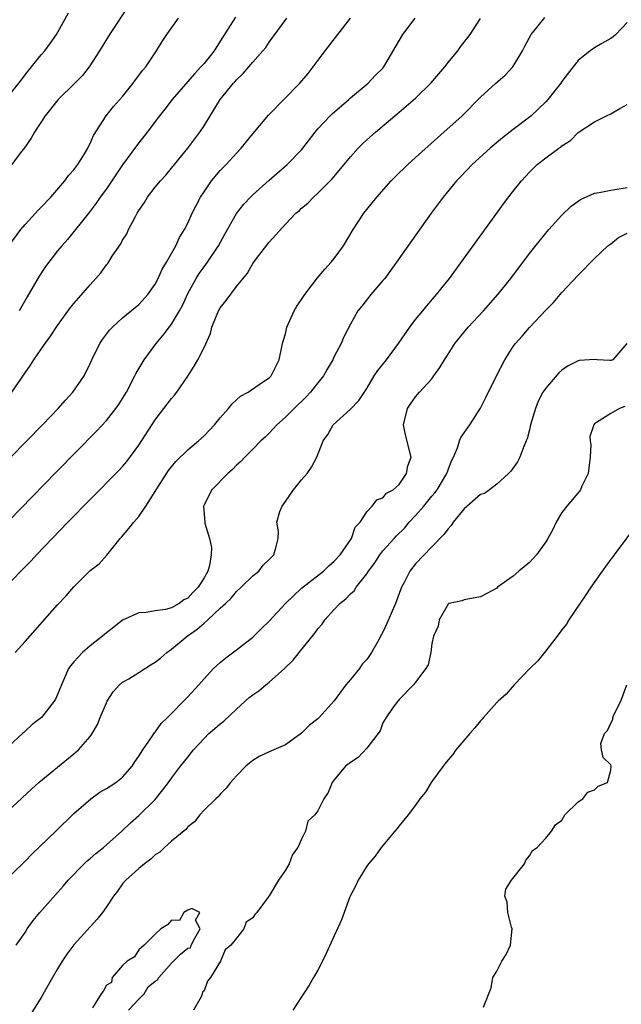
# Model space of a CAD drawing. Units: inches. Extents: x 2571000 to 2574000, y 1536000 to 1539000.
# Drawn here: x 2571102 to 2571176, y 1536648 to 1536769 of the extents above; entities that cross this region are included whole.
import ezdxf

# ---------------------------------------------------------------- set-up
doc = ezdxf.new("R2010")
doc.units = ezdxf.units.IN
doc.header["$MEASUREMENT"] = 0
doc.layers.add('LD25711536_2ft', color=83, linetype='Continuous')

msp = doc.modelspace()

# ---------------------------------------------------------------- linework, layer by layer
at = {"layer": 'LD25711536_2ft'}
for points, elevation in [([(2571115.62, 1536770.38), (2571113.4, 1536767), (2571112.48, 1536765.52), (2571112.17, 1536765), (2571110.89, 1536763), (2571110.05, 1536761.95), (2571109.12, 1536761), (2571107.08, 1536759), (2571105.46, 1536757), (2571104.17, 1536755), (2571103.77, 1536754.23), (2571102.93, 1536753.07), (2571102.41, 1536752.41), (2571101, 1536750.53)], 7476), ([(2571097.3, 1536711), (2571105.13, 1536719), (2571107.06, 1536721), (2571107.97, 1536722.03), (2571108.87, 1536723), (2571110.27, 1536725), (2571111, 1536726.52), (2571111.21, 1536727), (2571112.19, 1536729), (2571112.52, 1536729.48), (2571113.38, 1536730.62), (2571113.75, 1536731), (2571115, 1536732.13), (2571117, 1536733.77), (2571118.1, 1536735), (2571119, 1536736.28), (2571119.38, 1536737), (2571119.86, 1536738.14), (2571120.39, 1536739), (2571121.52, 1536741), (2571121.98, 1536742.02), (2571122.61, 1536743), (2571123, 1536743.77), (2571123.55, 1536745), (2571124.02, 1536745.98), (2571124.56, 1536747), (2571125, 1536747.66), (2571125.93, 1536749), (2571127, 1536750.26), (2571127.72, 1536751), (2571129, 1536752.39), (2571129.58, 1536753), (2571131, 1536754.77), (2571132.94, 1536757.06), (2571136.76, 1536761), (2571137.79, 1536762.21), (2571138.4, 1536763), (2571139.89, 1536765), (2571143, 1536769.02)], 7468), ([(2571100.6, 1536699), (2571102.5, 1536701), (2571103.74, 1536702.26), (2571104.41, 1536703), (2571108.27, 1536707), (2571111, 1536709.8), (2571114.59, 1536713.41), (2571115, 1536713.85), (2571115.53, 1536714.47), (2571117, 1536716.49), (2571119, 1536719.62), (2571120.08, 1536721), (2571121, 1536722.21), (2571121.37, 1536722.63), (2571121.66, 1536723), (2571123, 1536724.96), (2571123.79, 1536726.21), (2571124.23, 1536727), (2571125, 1536728.51), (2571125.79, 1536730.21), (2571125.96, 1536731), (2571126.77, 1536733), (2571127, 1536733.39), (2571127.71, 1536734.29), (2571129, 1536736.01), (2571130.34, 1536737.66), (2571131, 1536738.84), (2571131.45, 1536739.45), (2571133, 1536741.44), (2571135, 1536743.67), (2571136.3, 1536745), (2571136.68, 1536745.32), (2571137, 1536745.64), (2571137.75, 1536746.25), (2571138.46, 1536747), (2571139, 1536747.46), (2571140.75, 1536749.25), (2571142.23, 1536751), (2571143, 1536751.96), (2571143.95, 1536753), (2571144.47, 1536753.53), (2571145, 1536754.04), (2571146.07, 1536755), (2571148.45, 1536757), (2571149, 1536757.43), (2571151, 1536759.15), (2571152.88, 1536761), (2571154.59, 1536763), (2571155, 1536763.55), (2571156.19, 1536765), (2571156.53, 1536765.47), (2571157.72, 1536767), (2571159, 1536768.98)], 7464), ([(2571100.63, 1536759), (2571102.56, 1536761.44), (2571103, 1536762.05), (2571103.81, 1536763), (2571105, 1536764.5), (2571105.45, 1536765), (2571106.11, 1536765.89), (2571106.86, 1536767), (2571108.35, 1536769.65)], 7478), ([(2571101, 1536741.01), (2571102.47, 1536743), (2571103, 1536743.61), (2571104.28, 1536745), (2571104.61, 1536745.39), (2571105, 1536745.76), (2571106.16, 1536747), (2571107.89, 1536749), (2571108.34, 1536749.66), (2571109, 1536750.37), (2571109.48, 1536751), (2571110.3, 1536752.3), (2571110.72, 1536753), (2571110.79, 1536753.21), (2571111, 1536753.59), (2571111.42, 1536754.58), (2571112.97, 1536757), (2571113.88, 1536758.12), (2571115, 1536759.38), (2571116.3, 1536761), (2571116.59, 1536761.41), (2571117, 1536761.95), (2571117.44, 1536762.56), (2571117.83, 1536763), (2571119.15, 1536765), (2571119.86, 1536766.14), (2571120.42, 1536767), (2571121.87, 1536769)], 7474), ([(2571101, 1536707.16), (2571106.84, 1536713.16), (2571111.79, 1536718.21), (2571113, 1536719.51), (2571114.17, 1536721), (2571114.52, 1536721.48), (2571115, 1536722.22), (2571115.47, 1536723), (2571116.51, 1536725), (2571116.66, 1536725.34), (2571117.63, 1536727), (2571119.12, 1536729), (2571120, 1536730), (2571121, 1536731.36), (2571121.99, 1536733), (2571122.34, 1536733.66), (2571123, 1536735.13), (2571124.04, 1536737), (2571124.42, 1536737.58), (2571125, 1536738.42), (2571125.43, 1536739), (2571126.78, 1536741), (2571127.56, 1536742.44), (2571129, 1536744.96), (2571129.89, 1536746.11), (2571130.73, 1536747), (2571131, 1536747.26), (2571133, 1536749.08), (2571135.24, 1536751), (2571137, 1536752.83), (2571137.14, 1536753), (2571138.66, 1536755), (2571139, 1536755.4), (2571140.5, 1536757), (2571140.75, 1536757.25), (2571142.8, 1536759), (2571143, 1536759.19), (2571145.18, 1536761), (2571146.06, 1536761.94), (2571147, 1536762.87), (2571147.11, 1536763), (2571149.46, 1536767), (2571150.95, 1536769)], 7466), ([(2571101.38, 1536723), (2571103, 1536725.38), (2571103.68, 1536726.32), (2571104.07, 1536727), (2571105, 1536728.31), (2571105.47, 1536729), (2571106.12, 1536729.88), (2571107, 1536731.2), (2571108.6, 1536733.4), (2571109, 1536733.9), (2571111, 1536736.21), (2571111.71, 1536737), (2571112.3, 1536737.7), (2571113, 1536738.65), (2571113.16, 1536738.84), (2571113.73, 1536739.73), (2571114.76, 1536741.24), (2571115, 1536741.7), (2571115.51, 1536742.49), (2571115.73, 1536743), (2571116.52, 1536744.52), (2571116.79, 1536745), (2571117, 1536745.35), (2571117.67, 1536746.33), (2571118.07, 1536747), (2571119, 1536748.2), (2571119.66, 1536749), (2571120.29, 1536749.71), (2571121, 1536750.54), (2571123, 1536753), (2571124.49, 1536755), (2571125, 1536755.78), (2571126.99, 1536759), (2571128.63, 1536761), (2571128.81, 1536761.19), (2571129, 1536761.43), (2571129.81, 1536762.19), (2571130.52, 1536763), (2571131, 1536763.6), (2571132.25, 1536765), (2571132.59, 1536765.41), (2571133, 1536766.06), (2571135.18, 1536769)], 7470), ([(2571101.78, 1536691), (2571103, 1536692.32), (2571107, 1536696.84), (2571108.06, 1536697.94), (2571109, 1536699.07), (2571111, 1536701.07), (2571112.13, 1536701.87), (2571113.05, 1536702.95), (2571113.37, 1536703.37), (2571114.69, 1536705), (2571114.85, 1536705.15), (2571115.78, 1536706.22), (2571116.36, 1536707), (2571117, 1536707.72), (2571117.86, 1536709), (2571119, 1536710.78), (2571119.12, 1536711), (2571120.65, 1536713.35), (2571121, 1536713.83), (2571121.54, 1536714.46), (2571123, 1536715.9), (2571124.31, 1536717), (2571125, 1536717.63), (2571126.31, 1536719), (2571127, 1536719.85), (2571128.01, 1536721), (2571128.45, 1536721.55), (2571129.5, 1536722.5), (2571130.41, 1536723), (2571132.21, 1536724.22), (2571133, 1536724.77), (2571133.24, 1536725), (2571133.5, 1536725.5), (2571134.24, 1536727), (2571134.58, 1536728.58), (2571134.64, 1536729), (2571134.72, 1536729.28), (2571135, 1536730.16), (2571135.2, 1536731), (2571136.09, 1536733), (2571136.43, 1536733.57), (2571137, 1536734.39), (2571137.38, 1536735), (2571138.95, 1536737.05), (2571139.86, 1536738.14), (2571140.65, 1536739), (2571141, 1536739.44), (2571142.15, 1536741), (2571143.35, 1536743), (2571144.64, 1536745), (2571145, 1536745.48), (2571146.23, 1536747), (2571148.01, 1536749), (2571148.5, 1536749.5), (2571150.05, 1536751), (2571151, 1536751.87), (2571153.7, 1536754.3), (2571154.5, 1536755), (2571156.72, 1536757), (2571159, 1536759.28), (2571160.86, 1536761), (2571162, 1536762), (2571162.95, 1536763), (2571164.17, 1536765), (2571164.44, 1536765.56), (2571165.21, 1536767), (2571166.25, 1536768.25), (2571166.91, 1536769.09)], 7462), ([(2571128.87, 1536769.13), (2571127, 1536766.18), (2571126.24, 1536765), (2571125, 1536763.43), (2571124.63, 1536763), (2571123.83, 1536762.17), (2571121.09, 1536759), (2571120.18, 1536757.82), (2571119.52, 1536757), (2571118.01, 1536755), (2571116.7, 1536753.3), (2571115, 1536750.95), (2571113, 1536748.03), (2571112.24, 1536747), (2571111.75, 1536746.25), (2571110.89, 1536745.11), (2571108.21, 1536741.79), (2571107.51, 1536741), (2571107, 1536740.38), (2571105.52, 1536738.48), (2571104.72, 1536737.28), (2571103.26, 1536734.74), (2571102.29, 1536733)], 7472), ([(2571177, 1536768.49), (2571175.61, 1536767), (2571175.28, 1536766.72), (2571175, 1536766.51), (2571173.9, 1536765.9), (2571173, 1536765.37), (2571172.46, 1536765), (2571171, 1536763.8), (2571169.76, 1536762.24), (2571169, 1536761.23), (2571168.86, 1536761), (2571167.28, 1536759), (2571167, 1536758.7), (2571165.23, 1536757), (2571165, 1536756.81), (2571163, 1536755.32), (2571161.7, 1536754.3), (2571160.18, 1536753), (2571157.98, 1536751), (2571156.53, 1536749.47), (2571156.05, 1536749), (2571154.4, 1536747), (2571152.93, 1536745), (2571148.66, 1536739), (2571147.21, 1536737), (2571147, 1536736.73), (2571145.52, 1536735), (2571144.4, 1536733.6), (2571143.89, 1536733), (2571143, 1536731.36), (2571142.2, 1536729.8), (2571141.88, 1536729), (2571141, 1536727.38), (2571140.83, 1536727), (2571140.16, 1536725.84), (2571139.7, 1536725), (2571139, 1536724.17), (2571138.11, 1536723), (2571137.57, 1536722.43), (2571136.08, 1536721), (2571135, 1536719.92), (2571133.95, 1536719), (2571133, 1536717.94), (2571132.53, 1536717.47), (2571132, 1536717), (2571131, 1536715.98), (2571130, 1536715), (2571129.54, 1536714.46), (2571129, 1536714.03), (2571128.52, 1536713.48), (2571127.94, 1536713), (2571125.98, 1536711), (2571125, 1536709.16), (2571124.92, 1536709), (2571124.92, 1536708.92), (2571125.09, 1536707), (2571125.11, 1536706.89), (2571125.69, 1536705), (2571125.91, 1536703.91), (2571125.89, 1536703), (2571125.67, 1536701.67), (2571125.46, 1536701), (2571125, 1536700.16), (2571124.27, 1536699), (2571123.64, 1536698.36), (2571123, 1536697.68), (2571122.52, 1536697.48), (2571121.94, 1536697), (2571121, 1536696.47), (2571120.26, 1536696.26), (2571119, 1536696.09), (2571117.91, 1536695.91), (2571117, 1536695.85), (2571115, 1536694.97), (2571113.92, 1536694.08), (2571113, 1536693.4), (2571112.51, 1536693), (2571111, 1536691.81), (2571110.05, 1536691), (2571109, 1536689.83), (2571108.62, 1536689.38), (2571108.36, 1536689), (2571107.87, 1536687.87), (2571107.47, 1536687), (2571107, 1536685.82), (2571106.74, 1536685.26), (2571106.6, 1536685), (2571105.02, 1536683), (2571103.89, 1536682.11), (2571103, 1536681.29), (2571102.84, 1536681.16), (2571102.69, 1536681), (2571101, 1536679.45)], 7460), ([(2571099.66, 1536670.34), (2571103.81, 1536674.19), (2571104.71, 1536675), (2571107, 1536676.89), (2571109, 1536678.5), (2571109.58, 1536679), (2571111, 1536680.65), (2571111.25, 1536681), (2571111.89, 1536682.11), (2571112.24, 1536683), (2571113, 1536684.79), (2571113.1, 1536685), (2571113.85, 1536686.15), (2571114.62, 1536687), (2571115, 1536687.32), (2571115.76, 1536687.76), (2571117, 1536688.51), (2571118.51, 1536689.49), (2571119, 1536689.78), (2571119.68, 1536690.32), (2571120.43, 1536691), (2571121, 1536691.41), (2571122.91, 1536693), (2571124.16, 1536693.84), (2571125, 1536694.6), (2571125.49, 1536695), (2571127, 1536696.42), (2571127.65, 1536697), (2571128.34, 1536697.66), (2571129, 1536698.5), (2571129.58, 1536699), (2571131, 1536700.43), (2571131.73, 1536701), (2571132.29, 1536701.71), (2571133, 1536702.44), (2571133.6, 1536703), (2571133.84, 1536703.84), (2571134.1, 1536705), (2571134.15, 1536705.85), (2571133.94, 1536707), (2571134.32, 1536708.32), (2571134.6, 1536709), (2571135, 1536709.54), (2571135.99, 1536711), (2571137, 1536712.24), (2571137.69, 1536713), (2571138.22, 1536713.78), (2571138.86, 1536715), (2571139.66, 1536717), (2571140.21, 1536717.79), (2571140.88, 1536719), (2571143, 1536720.91), (2571144.04, 1536721.96), (2571145, 1536723.44), (2571145.92, 1536725), (2571146.35, 1536725.65), (2571147.43, 1536727), (2571148.92, 1536729), (2571150.31, 1536731), (2571151, 1536731.93), (2571151.9, 1536733), (2571152.38, 1536733.62), (2571153.59, 1536735), (2571155.16, 1536737), (2571158.1, 1536741), (2571161.01, 1536745), (2571161.83, 1536746.17), (2571163, 1536747.71), (2571164.01, 1536749), (2571165, 1536750.08), (2571165.96, 1536751), (2571167, 1536751.82), (2571168.62, 1536753), (2571168.85, 1536753.15), (2571169, 1536753.3), (2571170.04, 1536753.96), (2571171, 1536754.93), (2571173, 1536756.24), (2571174.49, 1536757), (2571175, 1536757.23), (2571176.11, 1536757.89), (2571177, 1536758.39)], 7458), ([(2571099.79, 1536662.21), (2571103, 1536665.3), (2571103.84, 1536666.16), (2571106.8, 1536669), (2571109, 1536671.16), (2571111.09, 1536673), (2571112.19, 1536673.81), (2571113, 1536674.25), (2571113.45, 1536674.55), (2571114.16, 1536675), (2571115, 1536675.65), (2571116.17, 1536677), (2571116.48, 1536677.52), (2571117, 1536678.25), (2571117.47, 1536679), (2571118.59, 1536680.59), (2571118.9, 1536681.1), (2571119, 1536681.2), (2571119.74, 1536682.26), (2571120.51, 1536683), (2571123, 1536685.55), (2571124.37, 1536687), (2571125, 1536687.73), (2571126.18, 1536689), (2571127, 1536689.77), (2571127.67, 1536690.33), (2571129, 1536691.3), (2571131, 1536692.87), (2571132.08, 1536693.92), (2571133, 1536694.85), (2571135, 1536697), (2571137, 1536698.91), (2571139.7, 1536701), (2571140.36, 1536701.64), (2571141, 1536702.21), (2571141.74, 1536703), (2571143.13, 1536705), (2571143.59, 1536706.41), (2571144.2, 1536707), (2571145, 1536708.29), (2571145.66, 1536709), (2571146.25, 1536709.75), (2571147, 1536710), (2571147.42, 1536710.58), (2571148.24, 1536711), (2571149, 1536711.66), (2571149.9, 1536713), (2571150.05, 1536713.95), (2571150.46, 1536715), (2571149.77, 1536717.77), (2571149.54, 1536719), (2571150.02, 1536721), (2571150.41, 1536721.59), (2571151, 1536722.42), (2571151.49, 1536723), (2571153, 1536724.66), (2571153.25, 1536725), (2571153.98, 1536726.02), (2571154.55, 1536727), (2571155, 1536727.67), (2571155.85, 1536729), (2571157.48, 1536731), (2571159.35, 1536733), (2571161.13, 1536735), (2571162.7, 1536737), (2571165, 1536740.06), (2571167, 1536742.54), (2571167.4, 1536743), (2571169, 1536744.76), (2571170.13, 1536745.87), (2571171.3, 1536746.7), (2571173, 1536747.46), (2571173.56, 1536747.56), (2571175, 1536747.86), (2571177, 1536748.17)], 7456), ([(2571101.9, 1536655), (2571103, 1536656.56), (2571103.28, 1536657), (2571104, 1536658), (2571104.8, 1536659), (2571107.72, 1536662.28), (2571108.31, 1536663), (2571110.27, 1536665), (2571110.65, 1536665.35), (2571111, 1536665.64), (2571111.72, 1536666.28), (2571112.66, 1536667), (2571114.89, 1536669), (2571115.96, 1536670.04), (2571117, 1536670.93), (2571119, 1536672.9), (2571119.92, 1536674.08), (2571120.62, 1536675), (2571121, 1536675.54), (2571122.11, 1536677), (2571123, 1536678.12), (2571123.71, 1536679), (2571125, 1536680.41), (2571125.61, 1536681), (2571126.35, 1536681.65), (2571127, 1536682.19), (2571127.45, 1536682.55), (2571129, 1536684), (2571130.57, 1536685.43), (2571131, 1536685.79), (2571131.73, 1536686.27), (2571132.6, 1536687), (2571133, 1536687.32), (2571134.88, 1536689), (2571135.96, 1536690.04), (2571136.69, 1536691), (2571138.63, 1536693.37), (2571139, 1536693.89), (2571139.52, 1536694.48), (2571139.86, 1536695), (2571141, 1536696.28), (2571141.68, 1536697), (2571142.42, 1536697.58), (2571143, 1536698.2), (2571143.44, 1536698.56), (2571143.72, 1536699), (2571145, 1536700.65), (2571145.21, 1536701), (2571145.98, 1536702.02), (2571146.6, 1536703), (2571147, 1536703.47), (2571148.38, 1536705), (2571148.66, 1536705.34), (2571149.67, 1536706.33), (2571150.23, 1536707), (2571151, 1536707.84), (2571152.01, 1536709), (2571153, 1536710.22), (2571153.37, 1536710.63), (2571153.65, 1536711), (2571154.86, 1536713), (2571155, 1536713.44), (2571155.43, 1536714.57), (2571155.65, 1536715), (2571156.15, 1536716.15), (2571156.42, 1536717), (2571156.58, 1536717.42), (2571157.68, 1536719), (2571158.97, 1536721.03), (2571159.66, 1536722.34), (2571160.96, 1536725), (2571161.97, 1536727), (2571163, 1536728.61), (2571163.27, 1536729), (2571164.1, 1536729.9), (2571165, 1536730.95), (2571167, 1536733.07), (2571167.95, 1536734.05), (2571169, 1536735.26), (2571171, 1536737.4), (2571173, 1536739.45), (2571174.65, 1536741), (2571175, 1536741.26), (2571175.96, 1536742.04), (2571177, 1536742.58)], 7454), ([(2571176.98, 1536729), (2571175.24, 1536727), (2571175, 1536726.89), (2571174.89, 1536726.89), (2571173.34, 1536727), (2571173.04, 1536727.04), (2571171.11, 1536726.89), (2571171, 1536726.87), (2571169.77, 1536726.23), (2571169, 1536725.71), (2571168.6, 1536725.4), (2571167, 1536723.51), (2571166.67, 1536723), (2571166.09, 1536721.91), (2571165.73, 1536721), (2571165.13, 1536719), (2571165, 1536718.38), (2571164.73, 1536717.27), (2571164.62, 1536717), (2571164.3, 1536716.3), (2571163.82, 1536715), (2571163.55, 1536714.45), (2571162.71, 1536713.29), (2571162.42, 1536713), (2571161, 1536711.68), (2571160.1, 1536711), (2571159.46, 1536710.54), (2571159, 1536710.4), (2571157, 1536708.66), (2571155.63, 1536707), (2571155.39, 1536706.61), (2571155, 1536706.21), (2571154.5, 1536705.5), (2571153, 1536703.98), (2571151, 1536701.89), (2571150.29, 1536701), (2571149.61, 1536699.61), (2571149.28, 1536699), (2571148.52, 1536697), (2571147.47, 1536694.53), (2571147, 1536693.5), (2571146.81, 1536693.19), (2571146.35, 1536692.35), (2571145.58, 1536691), (2571145, 1536690.14), (2571144.46, 1536689.54), (2571144.1, 1536689), (2571143, 1536687.65), (2571142.45, 1536687), (2571141, 1536685.03), (2571139.17, 1536683), (2571139, 1536682.84), (2571137.96, 1536682.04), (2571137, 1536681.06), (2571135, 1536679.62), (2571133, 1536678.75), (2571131.8, 1536678.2), (2571131, 1536677.71), (2571130.61, 1536677.39), (2571130.15, 1536677), (2571129, 1536675.81), (2571128.27, 1536675), (2571127.72, 1536674.28), (2571127, 1536673.57), (2571126.75, 1536673.25), (2571126.44, 1536673), (2571125, 1536671.57), (2571124.5, 1536671), (2571123.84, 1536670.16), (2571123, 1536669.54), (2571122.77, 1536669.23), (2571121, 1536667.76), (2571120.15, 1536667), (2571119.56, 1536666.44), (2571119, 1536666.09), (2571118.45, 1536665.55), (2571117.67, 1536665), (2571117, 1536664.43), (2571115.4, 1536663), (2571115, 1536662.52), (2571114.36, 1536661.64), (2571113.87, 1536661), (2571113, 1536659.69), (2571112.52, 1536659), (2571111.84, 1536658.16), (2571109, 1536655.02), (2571108.13, 1536653.87), (2571107.55, 1536653), (2571107, 1536652.09), (2571106.37, 1536651), (2571105, 1536648.54), (2571103.64, 1536646.36)], 7452), ([(2571176.75, 1536721.25), (2571176.06, 1536721), (2571175, 1536720.38), (2571173.26, 1536719.26), (2571173, 1536719.11), (2571172.9, 1536719), (2571172.43, 1536717.57), (2571172.45, 1536717), (2571172.53, 1536716.53), (2571172.48, 1536715), (2571172.22, 1536713), (2571171.46, 1536711.46), (2571171.27, 1536711), (2571171.17, 1536710.83), (2571169.6, 1536709), (2571169, 1536708.21), (2571168.3, 1536707), (2571167.87, 1536706.13), (2571167.25, 1536705), (2571167, 1536704.61), (2571165.86, 1536703), (2571165, 1536702.05), (2571163.68, 1536701), (2571163, 1536700.37), (2571161.08, 1536699), (2571161, 1536698.91), (2571159.75, 1536698.25), (2571159, 1536697.83), (2571157, 1536697.46), (2571156.68, 1536697.32), (2571155.14, 1536697), (2571155, 1536696.93), (2571153.89, 1536695), (2571153.78, 1536694.22), (2571153.19, 1536693), (2571153, 1536692.08), (2571152.88, 1536691), (2571152.54, 1536689.46), (2571152.27, 1536689), (2571151, 1536687.35), (2571150.77, 1536687), (2571149, 1536685.22), (2571148.91, 1536685.09), (2571148.81, 1536685), (2571148.25, 1536684.25), (2571147.38, 1536683), (2571147, 1536682.32), (2571146.65, 1536681.35), (2571145, 1536679.23), (2571143.93, 1536678.07), (2571143, 1536677.46), (2571142.4, 1536677), (2571141, 1536675.34), (2571140.74, 1536675), (2571140.25, 1536673.75), (2571139.71, 1536673), (2571139, 1536671.52), (2571138.61, 1536671), (2571137.78, 1536670.22), (2571137.47, 1536669), (2571137, 1536668.04), (2571136.54, 1536667), (2571135.88, 1536666.12), (2571135.45, 1536665), (2571135, 1536664.2), (2571134.15, 1536663), (2571133, 1536661.06), (2571132.97, 1536661.03), (2571132.88, 1536660.88), (2571131.48, 1536659), (2571131.25, 1536658.75), (2571131, 1536658.35), (2571130.2, 1536657.8), (2571129.89, 1536657), (2571129, 1536655.83), (2571128.28, 1536655), (2571127.6, 1536654.4), (2571127.04, 1536653), (2571125.78, 1536651), (2571125.45, 1536650.55), (2571125, 1536649.38), (2571124.8, 1536649.2), (2571124.79, 1536649), (2571124.64, 1536648.64), (2571123.72, 1536647)], 7450), ([(2571178.41, 1536707), (2571175.4, 1536703), (2571175.24, 1536702.76), (2571175, 1536702.47), (2571173.93, 1536701), (2571172.53, 1536699), (2571171.93, 1536698.07), (2571169.84, 1536695), (2571169.54, 1536694.46), (2571169, 1536693.77), (2571168.43, 1536693), (2571166.85, 1536691), (2571166.05, 1536689.95), (2571165.04, 1536689), (2571163.12, 1536687), (2571162.13, 1536685.87), (2571161.15, 1536685), (2571161, 1536684.85), (2571159.37, 1536683), (2571159.21, 1536682.79), (2571159, 1536682.58), (2571158.3, 1536681.7), (2571157.67, 1536681), (2571155.97, 1536679), (2571155.57, 1536678.43), (2571155, 1536677.79), (2571154.66, 1536677.34), (2571154.39, 1536677), (2571153, 1536675.12), (2571152.91, 1536675), (2571152.22, 1536673.79), (2571151.54, 1536673), (2571151, 1536672.22), (2571150.09, 1536671), (2571149, 1536669.67), (2571148.72, 1536669.28), (2571148.46, 1536669), (2571146.76, 1536667), (2571146.06, 1536665.94), (2571145.21, 1536665), (2571145, 1536664.7), (2571143.97, 1536663), (2571143.68, 1536662.32), (2571143, 1536661.11), (2571142.92, 1536660.92), (2571141.89, 1536658.11), (2571141, 1536656.15), (2571140.03, 1536653.97), (2571139.57, 1536653), (2571139, 1536651.93), (2571138.47, 1536651), (2571137.92, 1536650.08), (2571137.22, 1536649), (2571137, 1536648.63), (2571135.93, 1536647)], 7448), ([(2571159.35, 1536647.35), (2571160.28, 1536649.72), (2571160.51, 1536651), (2571161, 1536651.8), (2571161.62, 1536653), (2571162.16, 1536653.83), (2571162.69, 1536655), (2571162.87, 1536657), (2571162.81, 1536657.19), (2571162.35, 1536659), (2571162.26, 1536660.26), (2571161.96, 1536661), (2571162.12, 1536661.88), (2571162.78, 1536663), (2571164.39, 1536665), (2571164.57, 1536665.43), (2571165, 1536665.98), (2571165.36, 1536666.64), (2571165.95, 1536667), (2571167, 1536668.13), (2571167.73, 1536669), (2571168.2, 1536669.8), (2571169, 1536670.38), (2571169.37, 1536671), (2571171, 1536672.6), (2571171.55, 1536673), (2571172.18, 1536673.82), (2571173, 1536674.08), (2571173.46, 1536674.54), (2571174.59, 1536675), (2571175, 1536676.49), (2571175.07, 1536677), (2571175, 1536677.17), (2571174.05, 1536678.05), (2571173.87, 1536679), (2571173.77, 1536679.77), (2571174.21, 1536681), (2571174.6, 1536681.4), (2571175, 1536682.29), (2571175.24, 1536682.76), (2571175.27, 1536683), (2571175.47, 1536683.47), (2571176.24, 1536685), (2571176.96, 1536687)], 7446), ([(2571115.73, 1536647), (2571117, 1536648.36), (2571117.64, 1536649), (2571118.15, 1536649.85), (2571119, 1536650.57), (2571119.28, 1536650.72), (2571119.45, 1536651), (2571121, 1536652.77), (2571121.27, 1536653), (2571122.13, 1536653.87), (2571123, 1536654.61), (2571123.35, 1536654.65), (2571123.43, 1536655), (2571123.86, 1536655.86), (2571124.51, 1536657), (2571123.95, 1536658.05), (2571124.47, 1536659), (2571123.5, 1536659.5), (2571123, 1536659.29), (2571122.53, 1536659), (2571121.99, 1536658.01), (2571121, 1536658.04), (2571120.52, 1536657.48), (2571119.71, 1536657), (2571119, 1536656.34), (2571117.65, 1536655), (2571117, 1536654.41), (2571116.45, 1536653.55), (2571115.55, 1536653), (2571115, 1536652.48), (2571113.72, 1536651), (2571113.62, 1536650.38), (2571113, 1536650.07), (2571112.65, 1536649.35), (2571112.35, 1536649), (2571111.29, 1536647.29)], 7450)]:
    msp.add_lwpolyline(points, dxfattribs=dict(at, elevation=elevation))

doc.saveas('drawing.dxf')
